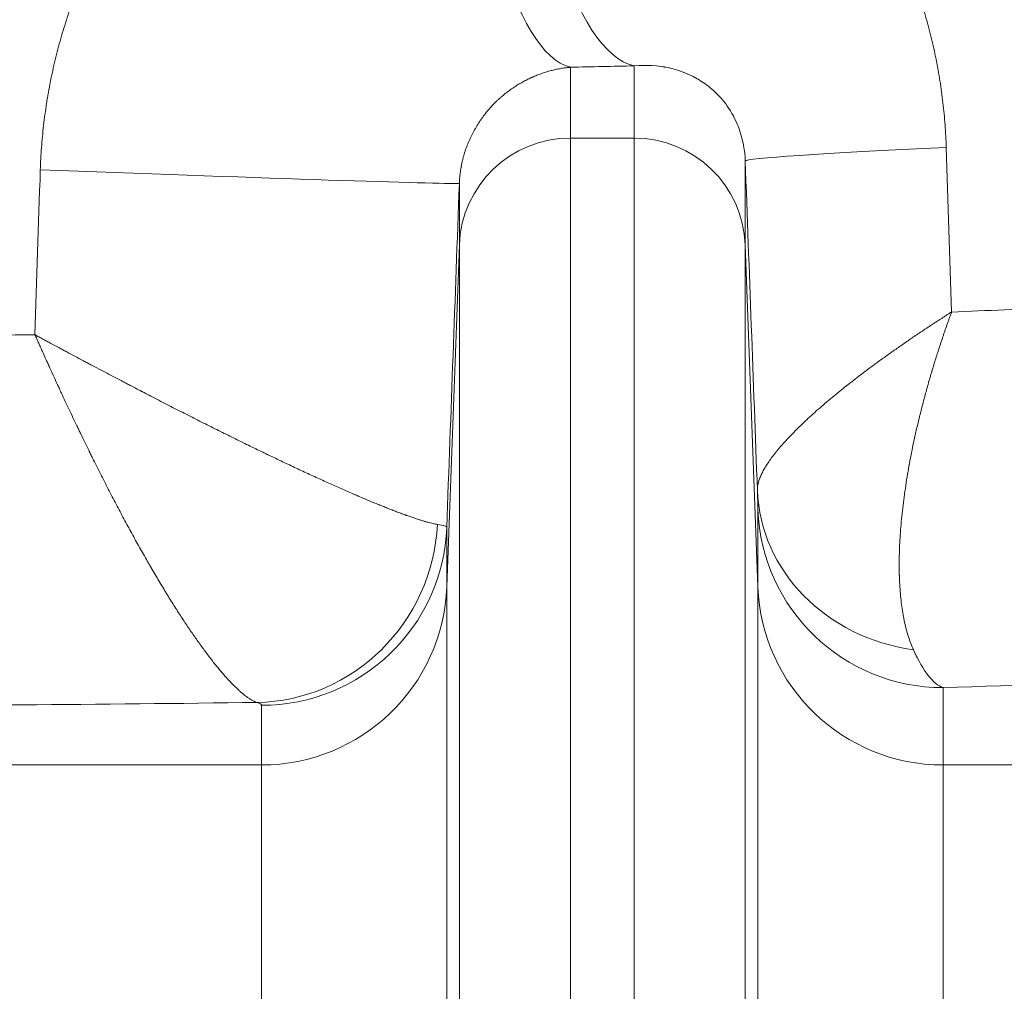
# Model space of a CAD drawing. Extents: x 0 to 595, y 307 to 537.
# Drawn here: x 240 to 242, y 469 to 471 of the extents above; entities that cross this region are included whole.
import ezdxf

# ---------------------------------------------------------------- set-up
doc = ezdxf.new("R2010")
doc.units = 0
doc.header["$MEASUREMENT"] = 0
doc.layers.add('1', color=7, linetype='Continuous', lineweight=0)

msp = doc.modelspace()

# ---------------------------------------------------------------- linework, layer by layer
at = {"layer": '1', "color": 25, "lineweight": 13}
for p, q in [((241.2455, 470.4289), (241.2455, 470.285)), ((241.3747, 470.285), (241.3747, 470.4317)), ((241.2455, 470.285), (241.3747, 470.285)), ((241.2455, 470.285), (241.2455, 467.4638)), ((241.3747, 467.4638), (241.3747, 470.285)), ((241.6004, 470.2383), (241.6004, 470.0679)), ((241.0197, 470.0679), (241.0197, 470.1927)), ((241.0197, 470.0679), (240.9941, 469.3729)), ((241.0197, 467.4411), (241.0197, 470.0679)), ((241.6261, 469.3729), (241.6004, 470.0679)), ((241.6004, 470.0679), (241.6004, 467.4411)), ((241.6261, 469.3729), (241.6261, 469.53)), ((240.9941, 469.4941), (240.9941, 469.3729)), ((240.9941, 469.3729), (240.9941, 467.3682)), ((241.6261, 467.3682), (241.6261, 469.3729)), ((242.0023, 469.1683), (242.0023, 469.0112)), ((240.6179, 469.0112), (240.6179, 469.1324)), ((240.6179, 469.0112), (239.6495, 469.0112)), ((240.6179, 467.3303), (240.6179, 469.0112)), ((242.9707, 469.0112), (242.0023, 469.0112)), ((242.0023, 469.0112), (242.0023, 467.3303))]:
    msp.add_line(p, q, dxfattribs=at)
for points in [[(241.6004, 470.2383), (241.6, 470.2462), (241.5993, 470.2541), (241.5983, 470.2619), (241.5971, 470.2697), (241.597, 470.2702), (241.5969, 470.2707), (241.5967, 470.2717), (241.5963, 470.2736), (241.5956, 470.2774), (241.5938, 470.2848), (241.5918, 470.2919), (241.5897, 470.2989), (241.5873, 470.3056), (241.586, 470.3089), (241.5848, 470.312), (241.5821, 470.3182), (241.5793, 470.3241), (241.5779, 470.327), (241.5775, 470.3277), (241.5771, 470.3284), (241.5764, 470.3298), (241.5734, 470.3352), (241.5703, 470.3403), (241.5672, 470.3452), (241.564, 470.3499), (241.5607, 470.3544), (241.5574, 470.3587), (241.5557, 470.3608), (241.5549, 470.3619), (241.5544, 470.3624), (241.554, 470.3629), (241.5506, 470.3668), (241.5471, 470.3706), (241.5436, 470.3743), (241.54, 470.3777), (241.5365, 470.3811), (241.5329, 470.3843), (241.5292, 470.3873), (241.5255, 470.3903), (241.5218, 470.3931), (241.5181, 470.3958), (241.5105, 470.4009), (241.5066, 470.4032), (241.5057, 470.4038), (241.5047, 470.4044), (241.5028, 470.4055), (241.4949, 470.4098), (241.487, 470.4136), (241.479, 470.4171), (241.4709, 470.4202), (241.4626, 470.423), (241.4543, 470.4254), (241.4458, 470.4274), (241.4373, 470.4292), (241.4362, 470.4294), (241.4351, 470.4296), (241.433, 470.4299), (241.4286, 470.4306), (241.4199, 470.4316), (241.411, 470.4323), (241.4021, 470.4327), (241.3931, 470.4327), (241.384, 470.4324), (241.3747, 470.4317)], [(241.6261, 469.53), (241.6261, 469.5308), (241.6261, 469.5319), (241.6261, 469.5346), (241.626, 469.5382), (241.6259, 469.5427), (241.6257, 469.548), (241.6255, 469.5542), (241.6254, 469.5576), (241.6253, 469.5613), (241.6252, 469.5652), (241.6251, 469.5693)], [(240.9941, 469.4941), (240.9937, 469.4948), (240.9928, 469.4955), (240.9913, 469.4962), (240.9893, 469.4969), (240.9866, 469.4976), (240.9834, 469.4984), (240.9796, 469.4991), (240.9752, 469.4998)], [(242.0023, 469.1683), (241.9986, 469.1698), (241.9948, 469.1718), (241.9911, 469.1742), (241.9873, 469.177), (241.9836, 469.1803), (241.9798, 469.184), (241.9761, 469.1882), (241.9723, 469.1927), (241.9685, 469.1978), (241.9648, 469.2032), (241.961, 469.2091), (241.9572, 469.2154), (241.9534, 469.2221), (241.9497, 469.2294), (241.9492, 469.2303), (241.9487, 469.2312), (241.9478, 469.2331), (241.9468, 469.2351), (241.9459, 469.237), (241.9421, 469.2451)], [(240.6179, 469.1324), (240.6177, 469.1331), (240.6173, 469.1338), (240.6166, 469.1346), (240.6155, 469.1353), (240.6142, 469.136), (240.6126, 469.1367), (240.6107, 469.1375), (240.6086, 469.1382)]]:
    msp.add_lwpolyline(points, dxfattribs=at)
at = {"layer": '1', "color": 81, "lineweight": 70}
msp.add_open_spline([(252.7432, 479.5935), (244.2367, 479.5935), (235.7302, 479.5935), (227.2237, 479.5935), (227.2237, 477.2531), (227.2237, 474.9127), (227.2237, 472.5723), (227.2811, 470.5041), (227.3139, 468.4359), (227.3098, 466.3677), (227.3057, 464.2995), (227.2647, 462.2313), (227.2237, 460.1631), (227.1827, 458.095), (227.1418, 456.0268), (227.1377, 453.9586), (227.1336, 451.8904), (227.1663, 449.8222), (227.2237, 447.754), (227.2237, 447.1892), (227.2237, 446.6244), (227.2237, 446.0595), (235.7302, 446.0595), (244.2367, 446.0595), (252.7432, 446.0595), (252.7432, 457.2375), (252.7432, 468.4155), (252.7432, 479.5935)], degree=3, knots=[0, 0, 0, 0, 1, 1, 1, 2, 2, 2, 3, 3, 3, 4, 4, 4, 5, 5, 5, 6, 6, 6, 7, 7, 7, 8, 8, 8, 9, 9, 9, 9], dxfattribs=at)
at = {"layer": '1', "color": 25, "lineweight": 13}
for points, knots in [([(240.1686, 470.2204), (240.1688, 470.2279), (240.1692, 470.2354), (240.1695, 470.243), (240.1699, 470.2505), (240.1704, 470.258), (240.171, 470.2655), (240.1715, 470.273), (240.1721, 470.2806), (240.1728, 470.2881), (240.1735, 470.2955), (240.1743, 470.303), (240.1752, 470.3105), (240.176, 470.318), (240.177, 470.3255), (240.178, 470.3329), (240.179, 470.3404), (240.1801, 470.3479), (240.1812, 470.3553), (240.1818, 470.3591), (240.1824, 470.3628), (240.183, 470.3665), (240.1832, 470.3674), (240.1833, 470.3684), (240.1835, 470.3693), (240.1836, 470.3698), (240.1836, 470.3702), (240.1837, 470.3707), (240.1838, 470.3711), (240.1839, 470.3716), (240.1839, 470.3721), (240.1843, 470.3739), (240.1846, 470.3758), (240.1849, 470.3777), (240.1862, 470.3851), (240.1876, 470.3925), (240.1891, 470.3999), (240.1905, 470.4072), (240.1921, 470.4146), (240.1937, 470.4219), (240.1953, 470.4292), (240.1969, 470.4365), (240.1987, 470.4438), (240.2004, 470.4511), (240.2023, 470.4583), (240.2042, 470.4656), (240.2061, 470.4728), (240.208, 470.48), (240.2101, 470.4872), (240.2121, 470.4944), (240.2142, 470.5015), (240.2164, 470.5086), (240.2186, 470.5158), (240.2209, 470.5229), (240.2232, 470.53), (240.2255, 470.537), (240.2279, 470.5441), (240.2304, 470.5511), (240.2329, 470.5581), (240.2354, 470.5652), (240.2381, 470.5721), (240.2407, 470.5791), (240.2434, 470.5861), (240.2462, 470.593), (240.249, 470.5999), (240.2518, 470.6068), (240.2547, 470.6137), (240.2576, 470.6206), (240.2606, 470.6274), (240.2637, 470.6343), (240.2668, 470.6411), (240.27, 470.6479), (240.2732, 470.6547), (240.2764, 470.6614), (240.2797, 470.6682), (240.2831, 470.6749), (240.2839, 470.6766), (240.2848, 470.6783), (240.2857, 470.6799), (240.2861, 470.6808), (240.2865, 470.6816), (240.2869, 470.6825), (240.2874, 470.6833), (240.2878, 470.6841), (240.2882, 470.685), (240.29, 470.6883), (240.2917, 470.6916), (240.2935, 470.695), (240.297, 470.7016), (240.3006, 470.7082), (240.3043, 470.7147), (240.3079, 470.7213), (240.3116, 470.7278), (240.3154, 470.7342), (240.3192, 470.7406), (240.3231, 470.747), (240.327, 470.7534), (240.3309, 470.7597), (240.3349, 470.766), (240.339, 470.7722), (240.343, 470.7785), (240.3471, 470.7846), (240.3513, 470.7908), (240.3555, 470.7969), (240.3597, 470.803), (240.3641, 470.809), (240.3684, 470.8151), (240.3728, 470.821), (240.3772, 470.827), (240.3817, 470.8329), (240.3862, 470.8388), (240.3908, 470.8446), (240.3953, 470.8504), (240.4, 470.8562), (240.4047, 470.8619), (240.4094, 470.8676), (240.4142, 470.8733), (240.4191, 470.8789), (240.4239, 470.8846), (240.4288, 470.8901), (240.4338, 470.8956), (240.4388, 470.9011), (240.4439, 470.9066), (240.449, 470.912), (240.4541, 470.9174), (240.4593, 470.9227), (240.4646, 470.928), (240.4672, 470.9307), (240.4699, 470.9333), (240.4726, 470.9359), (240.4739, 470.9372), (240.4753, 470.9385), (240.4766, 470.9398), (240.4773, 470.9405), (240.4779, 470.9411), (240.4786, 470.9418), (240.4793, 470.9424), (240.48, 470.9431), (240.4806, 470.9437), (240.4861, 470.9489), (240.4915, 470.954), (240.497, 470.959), (240.5025, 470.964), (240.5081, 470.969), (240.5137, 470.9738), (240.5193, 470.9787), (240.525, 470.9835), (240.5307, 470.9882), (240.5364, 470.9929), (240.5421, 470.9975), (240.5479, 471.0021), (240.5537, 471.0066), (240.5596, 471.0111), (240.5655, 471.0155), (240.5714, 471.0199), (240.5773, 471.0242), (240.5833, 471.0284), (240.5893, 471.0327), (240.5953, 471.0368), (240.6014, 471.0409), (240.6075, 471.045), (240.6136, 471.049), (240.6198, 471.0529), (240.626, 471.0568), (240.6322, 471.0606), (240.6385, 471.0644), (240.6448, 471.0681), (240.6511, 471.0718), (240.6575, 471.0754), (240.6639, 471.079), (240.6703, 471.0825), (240.6768, 471.086), (240.6833, 471.0894), (240.6898, 471.0927), (240.6964, 471.096), (240.703, 471.0993), (240.7096, 471.1025), (240.7163, 471.1056), (240.723, 471.1087), (240.7297, 471.1117), (240.7365, 471.1146), (240.7373, 471.115), (240.7382, 471.1153), (240.739, 471.1157), (240.7394, 471.1159), (240.7399, 471.1161), (240.7403, 471.1163), (240.7407, 471.1164), (240.7411, 471.1166), (240.7416, 471.1168), (240.7433, 471.1175), (240.745, 471.1182), (240.7467, 471.1189), (240.7501, 471.1204), (240.7535, 471.1217), (240.7569, 471.1231), (240.7637, 471.1258), (240.7706, 471.1285), (240.7774, 471.131), (240.7843, 471.1336), (240.7912, 471.136), (240.7981, 471.1383), (240.805, 471.1407), (240.8119, 471.1429), (240.8188, 471.145), (240.8258, 471.1472), (240.8327, 471.1492), (240.8397, 471.1512), (240.8466, 471.1531), (240.8536, 471.155), (240.8606, 471.1567), (240.8676, 471.1585), (240.8746, 471.1601), (240.8816, 471.1617), (240.8887, 471.1632), (240.8957, 471.1647), (240.9028, 471.1661), (240.9098, 471.1674), (240.9169, 471.1687), (240.924, 471.1699), (240.9311, 471.171), (240.9382, 471.1721), (240.9453, 471.1731), (240.9524, 471.174), (240.9596, 471.1749), (240.9667, 471.1757), (240.9739, 471.1764), (240.9811, 471.1771), (240.9883, 471.1777), (240.9955, 471.1783), (241.0027, 471.1787), (241.0099, 471.1791), (241.0171, 471.1795), (241.0244, 471.1798), (241.0316, 471.1799)], [0, 0, 0, 0, 1, 1, 1, 2, 2, 2, 3, 3, 3, 4, 4, 4, 5, 5, 5, 6, 6, 6, 7, 7, 7, 8, 8, 8, 9, 9, 9, 10, 10, 10, 11, 11, 11, 12, 12, 12, 13, 13, 13, 14, 14, 14, 15, 15, 15, 16, 16, 16, 17, 17, 17, 18, 18, 18, 19, 19, 19, 20, 20, 20, 21, 21, 21, 22, 22, 22, 23, 23, 23, 24, 24, 24, 25, 25, 25, 26, 26, 26, 27, 27, 27, 28, 28, 28, 29, 29, 29, 30, 30, 30, 31, 31, 31, 32, 32, 32, 33, 33, 33, 34, 34, 34, 35, 35, 35, 36, 36, 36, 37, 37, 37, 38, 38, 38, 39, 39, 39, 40, 40, 40, 41, 41, 41, 42, 42, 42, 43, 43, 43, 44, 44, 44, 45, 45, 45, 46, 46, 46, 47, 47, 47, 48, 48, 48, 49, 49, 49, 50, 50, 50, 51, 51, 51, 52, 52, 52, 53, 53, 53, 54, 54, 54, 55, 55, 55, 56, 56, 56, 57, 57, 57, 58, 58, 58, 59, 59, 59, 60, 60, 60, 61, 61, 61, 62, 62, 62, 63, 63, 63, 64, 64, 64, 65, 65, 65, 66, 66, 66, 67, 67, 67, 68, 68, 68, 69, 69, 69, 70, 70, 70, 71, 71, 71, 72, 72, 72, 73, 73, 73, 74, 74, 74, 75, 75, 75, 76, 76, 76, 77, 77, 77, 78, 78, 78, 78]), ([(241.1457, 471.1827), (241.1529, 471.1829), (241.1602, 471.183), (241.1674, 471.183), (241.1746, 471.1829), (241.1818, 471.1828), (241.189, 471.1826), (241.1962, 471.1824), (241.2034, 471.182), (241.2105, 471.1816), (241.2177, 471.1812), (241.2248, 471.1807), (241.232, 471.1801), (241.2391, 471.1794), (241.2462, 471.1787), (241.2533, 471.1779), (241.2604, 471.1771), (241.2674, 471.1761), (241.2745, 471.1751), (241.2816, 471.1741), (241.2886, 471.173), (241.2956, 471.1718), (241.3027, 471.1706), (241.3097, 471.1693), (241.3166, 471.1679), (241.3236, 471.1665), (241.3306, 471.165), (241.3376, 471.1633), (241.3445, 471.1617), (241.3515, 471.16), (241.3584, 471.1582), (241.3653, 471.1564), (241.3722, 471.1545), (241.3791, 471.1525), (241.3809, 471.152), (241.3826, 471.1515), (241.3843, 471.151), (241.3847, 471.1509), (241.3852, 471.1508), (241.3856, 471.1506), (241.386, 471.1505), (241.3864, 471.1504), (241.3869, 471.1503), (241.3877, 471.15), (241.3886, 471.1497), (241.3895, 471.1495), (241.3929, 471.1484), (241.3963, 471.1474), (241.3997, 471.1463), (241.4065, 471.1441), (241.4133, 471.1418), (241.42, 471.1395), (241.4268, 471.1371), (241.4334, 471.1346), (241.4401, 471.1321), (241.4467, 471.1296), (241.4533, 471.127), (241.4599, 471.1243), (241.4664, 471.1215), (241.4729, 471.1188), (241.4794, 471.1159), (241.4859, 471.113), (241.4923, 471.11), (241.4987, 471.107), (241.5051, 471.1039), (241.5114, 471.1008), (241.5177, 471.0976), (241.524, 471.0944), (241.5303, 471.0911), (241.5365, 471.0877), (241.5427, 471.0843), (241.5489, 471.0808), (241.555, 471.0773), (241.5611, 471.0737), (241.5672, 471.0701), (241.5733, 471.0664), (241.5793, 471.0626), (241.5853, 471.0588), (241.5913, 471.055), (241.5973, 471.0511), (241.6032, 471.0471), (241.6091, 471.043), (241.615, 471.039), (241.6208, 471.0348), (241.6266, 471.0306), (241.6295, 471.0285), (241.6324, 471.0264), (241.6353, 471.0242), (241.6367, 471.0231), (241.6382, 471.022), (241.6396, 471.021), (241.6403, 471.0204), (241.641, 471.0199), (241.6418, 471.0193), (241.6421, 471.019), (241.6425, 471.0188), (241.6428, 471.0185), (241.6432, 471.0182), (241.6435, 471.018), (241.6439, 471.0177), (241.6496, 471.0133), (241.6553, 471.0088), (241.6609, 471.0043), (241.6664, 470.9998), (241.672, 470.9952), (241.6774, 470.9905), (241.6829, 470.9858), (241.6883, 470.9811), (241.6936, 470.9763), (241.699, 470.9715), (241.7043, 470.9667), (241.7095, 470.9617), (241.7147, 470.9568), (241.7198, 470.9518), (241.7249, 470.9468), (241.73, 470.9417), (241.7351, 470.9366), (241.74, 470.9314), (241.745, 470.9262), (241.7499, 470.921), (241.7548, 470.9157), (241.7596, 470.9104), (241.7644, 470.905), (241.7692, 470.8995), (241.7739, 470.8941), (241.7786, 470.8886), (241.7832, 470.883), (241.7878, 470.8774), (241.7924, 470.8718), (241.7969, 470.8661), (241.8014, 470.8604), (241.8058, 470.8547), (241.8102, 470.8488), (241.8145, 470.843), (241.8189, 470.8371), (241.8231, 470.8311), (241.8253, 470.8282), (241.8274, 470.8252), (241.8295, 470.8222), (241.8305, 470.8206), (241.8316, 470.8191), (241.8326, 470.8176), (241.8331, 470.8169), (241.8336, 470.8161), (241.8342, 470.8154), (241.8347, 470.8146), (241.8352, 470.8138), (241.8357, 470.8131), (241.8398, 470.807), (241.8439, 470.8009), (241.8479, 470.7947), (241.8519, 470.7885), (241.8558, 470.7823), (241.8596, 470.776), (241.8635, 470.7698), (241.8672, 470.7635), (241.8709, 470.7571), (241.8746, 470.7508), (241.8782, 470.7444), (241.8818, 470.738), (241.8853, 470.7316), (241.8888, 470.7251), (241.8922, 470.7186), (241.8956, 470.7121), (241.8989, 470.7055), (241.9022, 470.6989), (241.9054, 470.6923), (241.9086, 470.6857), (241.9117, 470.679), (241.9148, 470.6723), (241.9179, 470.6656), (241.9209, 470.6588), (241.9238, 470.6521), (241.9267, 470.6453), (241.9296, 470.6384), (241.9324, 470.6316), (241.9352, 470.6247), (241.9378, 470.6178), (241.9405, 470.6108), (241.9432, 470.6039), (241.9457, 470.5968), (241.9483, 470.5898), (241.9507, 470.5828), (241.9531, 470.5757), (241.9543, 470.5721), (241.9555, 470.5685), (241.9567, 470.565), (241.9573, 470.5632), (241.9578, 470.5614), (241.9584, 470.5596), (241.9587, 470.5587), (241.959, 470.5578), (241.9593, 470.5569), (241.9596, 470.556), (241.9598, 470.5551), (241.9601, 470.5542), (241.9624, 470.5471), (241.9646, 470.5399), (241.9666, 470.5327), (241.9687, 470.5254), (241.9708, 470.5182), (241.9727, 470.511), (241.9746, 470.5037), (241.9765, 470.4965), (241.9783, 470.4892), (241.9801, 470.4819), (241.9818, 470.4746), (241.9834, 470.4673), (241.985, 470.46), (241.9866, 470.4527), (241.988, 470.4453), (241.9895, 470.438), (241.9909, 470.4306), (241.9922, 470.4233), (241.9935, 470.4159), (241.9948, 470.4085), (241.996, 470.4011), (241.9971, 470.3937), (241.9982, 470.3863), (241.9992, 470.3788), (242.0002, 470.3714), (242.0012, 470.3639), (242.002, 470.3564), (242.0029, 470.349), (242.0037, 470.3415), (242.0044, 470.334), (242.0051, 470.3265), (242.0057, 470.3189), (242.0063, 470.3114), (242.0069, 470.3039), (242.0073, 470.2963), (242.0077, 470.2887), (242.0081, 470.2812), (242.0085, 470.2736), (242.0087, 470.266)], [0, 0, 0, 0, 1, 1, 1, 2, 2, 2, 3, 3, 3, 4, 4, 4, 5, 5, 5, 6, 6, 6, 7, 7, 7, 8, 8, 8, 9, 9, 9, 10, 10, 10, 11, 11, 11, 12, 12, 12, 13, 13, 13, 14, 14, 14, 15, 15, 15, 16, 16, 16, 17, 17, 17, 18, 18, 18, 19, 19, 19, 20, 20, 20, 21, 21, 21, 22, 22, 22, 23, 23, 23, 24, 24, 24, 25, 25, 25, 26, 26, 26, 27, 27, 27, 28, 28, 28, 29, 29, 29, 30, 30, 30, 31, 31, 31, 32, 32, 32, 33, 33, 33, 34, 34, 34, 35, 35, 35, 36, 36, 36, 37, 37, 37, 38, 38, 38, 39, 39, 39, 40, 40, 40, 41, 41, 41, 42, 42, 42, 43, 43, 43, 44, 44, 44, 45, 45, 45, 46, 46, 46, 47, 47, 47, 48, 48, 48, 49, 49, 49, 50, 50, 50, 51, 51, 51, 52, 52, 52, 53, 53, 53, 54, 54, 54, 55, 55, 55, 56, 56, 56, 57, 57, 57, 58, 58, 58, 59, 59, 59, 60, 60, 60, 61, 61, 61, 62, 62, 62, 63, 63, 63, 64, 64, 64, 65, 65, 65, 66, 66, 66, 67, 67, 67, 68, 68, 68, 69, 69, 69, 70, 70, 70, 71, 71, 71, 72, 72, 72, 73, 73, 73, 74, 74, 74, 75, 75, 75, 76, 76, 76, 77, 77, 77, 78, 78, 78, 78]), ([(241.2455, 470.4289), (241.2426, 470.4286), (241.2397, 470.4283), (241.2368, 470.4279), (241.2339, 470.4276), (241.231, 470.4271), (241.2281, 470.4267), (241.2252, 470.4262), (241.2222, 470.4256), (241.2193, 470.4251), (241.2164, 470.4245), (241.2134, 470.4238), (241.2105, 470.4231), (241.2075, 470.4224), (241.2046, 470.4216), (241.2016, 470.4208), (241.1987, 470.42), (241.1957, 470.4191), (241.1927, 470.4181), (241.1898, 470.4171), (241.1868, 470.4161), (241.1838, 470.415), (241.1808, 470.4139), (241.1778, 470.4128), (241.1748, 470.4116), (241.1733, 470.4109), (241.1718, 470.4103), (241.1703, 470.4097), (241.1699, 470.4095), (241.1695, 470.4093), (241.1692, 470.4092), (241.1688, 470.409), (241.1684, 470.4088), (241.168, 470.4087), (241.1673, 470.4083), (241.1665, 470.408), (241.1658, 470.4077), (241.1628, 470.4063), (241.1598, 470.4049), (241.1568, 470.4034), (241.1538, 470.4018), (241.1508, 470.4003), (241.1479, 470.3986), (241.1449, 470.397), (241.142, 470.3953), (241.139, 470.3935), (241.1361, 470.3917), (241.1331, 470.3898), (241.1302, 470.3878), (241.1273, 470.3859), (241.1244, 470.3839), (241.1215, 470.3818), (241.1186, 470.3796), (241.1157, 470.3775), (241.1129, 470.3752), (241.11, 470.3729), (241.1072, 470.3705), (241.1044, 470.3681), (241.1037, 470.3675), (241.103, 470.3669), (241.1023, 470.3662), (241.102, 470.3659), (241.1016, 470.3656), (241.1013, 470.3653), (241.1011, 470.3651), (241.1009, 470.365), (241.1007, 470.3648), (241.1006, 470.3647), (241.1004, 470.3645), (241.1002, 470.3643), (241.0988, 470.3631), (241.0974, 470.3618), (241.0961, 470.3605), (241.0933, 470.3579), (241.0906, 470.3552), (241.088, 470.3524), (241.0853, 470.3496), (241.0827, 470.3468), (241.0802, 470.3439), (241.0776, 470.3409), (241.0751, 470.3379), (241.0727, 470.3348), (241.0702, 470.3317), (241.0678, 470.3286), (241.0655, 470.3253), (241.0631, 470.3221), (241.0609, 470.3187), (241.0587, 470.3153), (241.0564, 470.3119), (241.0543, 470.3083), (241.0522, 470.3047), (241.0519, 470.3043), (241.0517, 470.3038), (241.0514, 470.3034), (241.0513, 470.3032), (241.0512, 470.3029), (241.051, 470.3027), (241.0509, 470.3025), (241.0508, 470.3022), (241.0506, 470.302), (241.0501, 470.3011), (241.0496, 470.3002), (241.0491, 470.2993), (241.0481, 470.2974), (241.0471, 470.2956), (241.0462, 470.2937), (241.0443, 470.29), (241.0425, 470.2862), (241.0407, 470.2823), (241.039, 470.2784), (241.0374, 470.2745), (241.0358, 470.2705), (241.0343, 470.2666), (241.0328, 470.2625), (241.0315, 470.2584), (241.0308, 470.2564), (241.0302, 470.2543), (241.0295, 470.2522), (241.0289, 470.2501), (241.0283, 470.248), (241.0278, 470.2459), (241.0272, 470.2438), (241.0267, 470.2417), (241.0261, 470.2395), (241.0256, 470.2374), (241.0251, 470.2352), (241.0247, 470.233), (241.0244, 470.2319), (241.0242, 470.2308), (241.024, 470.2297), (241.024, 470.2295), (241.0239, 470.2292), (241.0239, 470.2289), (241.0238, 470.2286), (241.0237, 470.2284), (241.0237, 470.2281), (241.0236, 470.2275), (241.0235, 470.227), (241.0234, 470.2264), (241.023, 470.2242), (241.0226, 470.222), (241.0223, 470.2198), (241.0219, 470.2176), (241.0216, 470.2153), (241.0214, 470.2131), (241.0211, 470.2108), (241.0208, 470.2086), (241.0206, 470.2063), (241.0204, 470.2041), (241.0202, 470.2018), (241.0201, 470.1995), (241.0199, 470.1973), (241.0198, 470.195), (241.0197, 470.1927)], [0, 0, 0, 0, 1, 1, 1, 2, 2, 2, 3, 3, 3, 4, 4, 4, 5, 5, 5, 6, 6, 6, 7, 7, 7, 8, 8, 8, 9, 9, 9, 10, 10, 10, 11, 11, 11, 12, 12, 12, 13, 13, 13, 14, 14, 14, 15, 15, 15, 16, 16, 16, 17, 17, 17, 18, 18, 18, 19, 19, 19, 20, 20, 20, 21, 21, 21, 22, 22, 22, 23, 23, 23, 24, 24, 24, 25, 25, 25, 26, 26, 26, 27, 27, 27, 28, 28, 28, 29, 29, 29, 30, 30, 30, 31, 31, 31, 32, 32, 32, 33, 33, 33, 34, 34, 34, 35, 35, 35, 36, 36, 36, 37, 37, 37, 38, 38, 38, 39, 39, 39, 40, 40, 40, 41, 41, 41, 42, 42, 42, 43, 43, 43, 44, 44, 44, 45, 45, 45, 46, 46, 46, 47, 47, 47, 48, 48, 48, 49, 49, 49, 50, 50, 50, 51, 51, 51, 51]), ([(240.1686, 470.2204), (240.5805, 470.2049), (240.9587, 470.1925), (241.0132, 470.1925), (241.0175, 470.1925), (241.0196, 470.1925), (241.0197, 470.1927)], [0, 0, 0, 0, 1, 1, 1, 2, 2, 2, 2]), ([(241.6251, 469.5693), (241.625, 469.5715), (241.6251, 469.5737), (241.6254, 469.576), (241.6257, 469.5783), (241.6261, 469.5807), (241.6267, 469.5832), (241.6272, 469.5856), (241.628, 469.5881), (241.6289, 469.5907), (241.6298, 469.5933), (241.6308, 469.596), (241.632, 469.5987), (241.6332, 469.6014), (241.6345, 469.6042), (241.636, 469.6071), (241.6375, 469.6099), (241.6391, 469.6128), (241.6409, 469.6158), (241.6427, 469.6188), (241.6446, 469.6218), (241.6467, 469.6249), (241.6488, 469.628), (241.651, 469.6312), (241.6533, 469.6345), (241.6557, 469.6377), (241.6582, 469.641), (241.6609, 469.6444), (241.6615, 469.6452), (241.6622, 469.646), (241.6629, 469.6469), (241.6632, 469.6473), (241.6636, 469.6477), (241.6639, 469.6482), (241.6641, 469.6484), (241.6643, 469.6486), (241.6644, 469.6488), (241.6646, 469.649), (241.6648, 469.6492), (241.665, 469.6495), (241.6663, 469.6512), (241.6678, 469.6529), (241.6692, 469.6546), (241.6722, 469.6581), (241.6752, 469.6616), (241.6784, 469.6652), (241.6816, 469.6687), (241.6849, 469.6723), (241.6883, 469.6759), (241.6917, 469.6796), (241.6952, 469.6833), (241.6989, 469.687), (241.7025, 469.6907), (241.7063, 469.6944), (241.7102, 469.6982), (241.7141, 469.702), (241.7181, 469.7059), (241.7222, 469.7097), (241.7263, 469.7136), (241.7305, 469.7175), (241.7349, 469.7214), (241.7392, 469.7254), (241.7437, 469.7294), (241.7482, 469.7334), (241.7528, 469.7374), (241.7575, 469.7415), (241.7623, 469.7456), (241.7671, 469.7497), (241.772, 469.7538), (241.777, 469.758), (241.782, 469.7621), (241.7871, 469.7663), (241.7924, 469.7706), (241.795, 469.7727), (241.7977, 469.7748), (241.8003, 469.777), (241.8017, 469.778), (241.803, 469.7791), (241.8044, 469.7802), (241.8047, 469.7805), (241.8051, 469.7807), (241.8054, 469.781), (241.8057, 469.7813), (241.8061, 469.7815), (241.8064, 469.7818), (241.8071, 469.7823), (241.8078, 469.7829), (241.8085, 469.7834), (241.8139, 469.7877), (241.8195, 469.7921), (241.8251, 469.7964), (241.8307, 469.8008), (241.8365, 469.8051), (241.8423, 469.8095), (241.8481, 469.8139), (241.854, 469.8183), (241.86, 469.8227), (241.866, 469.8272), (241.8721, 469.8316), (241.8783, 469.8361), (241.8845, 469.8405), (241.8907, 469.845), (241.8971, 469.8495), (241.8987, 469.8506), (241.9003, 469.8518), (241.9018, 469.8529), (241.9026, 469.8535), (241.9034, 469.854), (241.9043, 469.8546), (241.9051, 469.8551), (241.9059, 469.8557), (241.9067, 469.8563), (241.9099, 469.8585), (241.9131, 469.8608), (241.9164, 469.8631), (241.9229, 469.8676), (241.9295, 469.8721), (241.9361, 469.8767), (241.9428, 469.8812), (241.9495, 469.8858), (241.9564, 469.8903), (241.9572, 469.8909), (241.9581, 469.8915), (241.9589, 469.892), (241.9598, 469.8926), (241.9606, 469.8932), (241.9615, 469.8937), (241.9632, 469.8949), (241.9649, 469.896), (241.9666, 469.8972), (241.9701, 469.8994), (241.9735, 469.9017), (241.977, 469.904), (241.9788, 469.9052), (241.9805, 469.9063), (241.9823, 469.9074), (241.9831, 469.908), (241.984, 469.9086), (241.9849, 469.9092), (241.9858, 469.9097), (241.9866, 469.9103), (241.9875, 469.9109), (241.991, 469.9132), (241.9946, 469.9155), (241.9981, 469.9177), (241.9999, 469.9189), (242.0017, 469.92), (242.0034, 469.9212), (242.0052, 469.9223), (242.007, 469.9235), (242.0088, 469.9246), (242.0106, 469.9258), (242.0124, 469.9269), (242.0142, 469.9281), (242.0151, 469.9286), (242.016, 469.9292), (242.0169, 469.9298), (242.0173, 469.9301), (242.0178, 469.9303), (242.0182, 469.9306), (242.0185, 469.9308), (242.0187, 469.9309), (242.0189, 469.9311), (242.0189, 469.9311), (242.019, 469.9311), (242.019, 469.9311), (242.019, 469.9311), (242.019, 469.9311), (242.019, 469.9311), (242.019, 469.9311), (242.019, 469.9311), (242.019, 469.9311), (242.019, 469.9312), (242.0191, 469.9312), (242.0191, 469.9312), (242.0191, 469.9312), (242.0192, 469.9312), (242.0192, 469.9313), (242.0194, 469.9313), (242.0195, 469.9314), (242.0196, 469.9315)], [0, 0, 0, 0, 1, 1, 1, 2, 2, 2, 3, 3, 3, 4, 4, 4, 5, 5, 5, 6, 6, 6, 7, 7, 7, 8, 8, 8, 9, 9, 9, 10, 10, 10, 11, 11, 11, 12, 12, 12, 13, 13, 13, 14, 14, 14, 15, 15, 15, 16, 16, 16, 17, 17, 17, 18, 18, 18, 19, 19, 19, 20, 20, 20, 21, 21, 21, 22, 22, 22, 23, 23, 23, 24, 24, 24, 25, 25, 25, 26, 26, 26, 27, 27, 27, 28, 28, 28, 29, 29, 29, 30, 30, 30, 31, 31, 31, 32, 32, 32, 33, 33, 33, 34, 34, 34, 35, 35, 35, 36, 36, 36, 37, 37, 37, 38, 38, 38, 39, 39, 39, 40, 40, 40, 41, 41, 41, 42, 42, 42, 43, 43, 43, 44, 44, 44, 45, 45, 45, 46, 46, 46, 47, 47, 47, 48, 48, 48, 49, 49, 49, 50, 50, 50, 51, 51, 51, 52, 52, 52, 53, 53, 53, 54, 54, 54, 55, 55, 55, 56, 56, 56, 57, 57, 57, 58, 58, 58, 59, 59, 59, 60, 60, 60, 60]), ([(241.9421, 469.2451), (241.9402, 469.2492), (241.9385, 469.2534), (241.9368, 469.2578), (241.9351, 469.2622), (241.9336, 469.2667), (241.9321, 469.2713), (241.9306, 469.276), (241.9292, 469.2807), (241.9279, 469.2856), (241.9266, 469.2905), (241.9254, 469.2955), (241.9242, 469.3007), (241.9231, 469.3058), (241.9221, 469.3111), (241.9211, 469.3165), (241.9202, 469.3219), (241.9193, 469.3274), (241.9185, 469.333), (241.9177, 469.3386), (241.917, 469.3444), (241.9164, 469.3503), (241.9158, 469.3561), (241.9153, 469.3621), (241.9148, 469.3682), (241.9144, 469.3744), (241.914, 469.3806), (241.9138, 469.387), (241.9137, 469.3886), (241.9136, 469.3902), (241.9136, 469.3918), (241.9136, 469.3926), (241.9135, 469.3934), (241.9135, 469.3942), (241.9135, 469.3944), (241.9135, 469.3946), (241.9135, 469.3948), (241.9135, 469.395), (241.9135, 469.3952), (241.9135, 469.3954), (241.9135, 469.3958), (241.9134, 469.3962), (241.9134, 469.3966), (241.9133, 469.3998), (241.9133, 469.4031), (241.9132, 469.4064), (241.9131, 469.4129), (241.9131, 469.4196), (241.9132, 469.4263), (241.9133, 469.433), (241.9134, 469.4398), (241.9136, 469.4467), (241.9139, 469.4536), (241.9142, 469.4605), (241.9146, 469.4676), (241.915, 469.4746), (241.9155, 469.4817), (241.916, 469.4889), (241.9166, 469.4961), (241.9172, 469.5034), (241.9179, 469.5107), (241.9186, 469.518), (241.9194, 469.5254), (241.9203, 469.5329), (241.9212, 469.5404), (241.9221, 469.548), (241.9231, 469.5556), (241.9242, 469.5633), (241.9253, 469.571), (241.9265, 469.5787), (241.9276, 469.5865), (241.9289, 469.5944), (241.9303, 469.6023), (241.9309, 469.6063), (241.9316, 469.6103), (241.9323, 469.6143), (241.9327, 469.6163), (241.933, 469.6183), (241.9334, 469.6203), (241.9335, 469.6208), (241.9336, 469.6213), (241.9337, 469.6218), (241.9338, 469.6223), (241.9339, 469.6228), (241.934, 469.6233), (241.9341, 469.6243), (241.9343, 469.6253), (241.9345, 469.6263), (241.9353, 469.6304), (241.936, 469.6344), (241.9368, 469.6385), (241.9372, 469.6405), (241.9376, 469.6426), (241.938, 469.6446), (241.9382, 469.6456), (241.9384, 469.6466), (241.9386, 469.6476), (241.9388, 469.6487), (241.939, 469.6497), (241.9392, 469.6507), (241.9409, 469.6589), (241.9426, 469.6671), (241.9444, 469.6753), (241.9462, 469.6836), (241.9481, 469.6919), (241.95, 469.7002), (241.952, 469.7085), (241.954, 469.7168), (241.9561, 469.7252), (241.9581, 469.7336), (241.9603, 469.742), (241.9625, 469.7505), (241.9648, 469.759), (241.9671, 469.7675), (241.9694, 469.776), (241.9697, 469.7771), (241.97, 469.7781), (241.9703, 469.7792), (241.9706, 469.7803), (241.9709, 469.7813), (241.9712, 469.7824), (241.9718, 469.7845), (241.9724, 469.7867), (241.973, 469.7888), (241.9743, 469.7931), (241.9755, 469.7974), (241.9768, 469.8017), (241.9793, 469.8103), (241.9819, 469.8189), (241.9845, 469.8275), (241.9858, 469.8318), (241.9872, 469.8361), (241.9885, 469.8404), (241.9892, 469.8426), (241.9899, 469.8447), (241.9906, 469.8469), (241.9909, 469.848), (241.9913, 469.8491), (241.9916, 469.8501), (241.992, 469.8512), (241.9923, 469.8523), (241.9927, 469.8534), (241.9955, 469.862), (241.9983, 469.8707), (242.0012, 469.8794), (242.002, 469.8815), (242.0027, 469.8837), (242.0034, 469.8859), (242.0042, 469.8881), (242.0049, 469.8902), (242.0057, 469.8924), (242.0072, 469.8967), (242.0087, 469.9011), (242.0102, 469.9054), (242.011, 469.9076), (242.0117, 469.9098), (242.0125, 469.9119), (242.0133, 469.9141), (242.0141, 469.9163), (242.0148, 469.9185), (242.0156, 469.9206), (242.0164, 469.9228), (242.0172, 469.925), (242.0176, 469.9261), (242.018, 469.9272), (242.0184, 469.9282), (242.0186, 469.9288), (242.0188, 469.9293), (242.019, 469.9299), (242.0191, 469.9301), (242.0192, 469.9304), (242.0193, 469.9307), (242.0193, 469.9307), (242.0193, 469.9308), (242.0193, 469.9308), (242.0193, 469.9308), (242.0193, 469.9308), (242.0193, 469.9308), (242.0193, 469.9308), (242.0193, 469.9308), (242.0193, 469.9308), (242.0193, 469.9308), (242.0193, 469.9308), (242.0193, 469.9308), (242.0193, 469.9308), (242.0193, 469.9308), (242.0193, 469.9308), (242.0193, 469.9309), (242.0193, 469.9309), (242.0194, 469.9309), (242.0194, 469.931), (242.0194, 469.931), (242.0194, 469.9311), (242.0195, 469.9312), (242.0195, 469.9314), (242.0196, 469.9315)], [0, 0, 0, 0, 1, 1, 1, 2, 2, 2, 3, 3, 3, 4, 4, 4, 5, 5, 5, 6, 6, 6, 7, 7, 7, 8, 8, 8, 9, 9, 9, 10, 10, 10, 11, 11, 11, 12, 12, 12, 13, 13, 13, 14, 14, 14, 15, 15, 15, 16, 16, 16, 17, 17, 17, 18, 18, 18, 19, 19, 19, 20, 20, 20, 21, 21, 21, 22, 22, 22, 23, 23, 23, 24, 24, 24, 25, 25, 25, 26, 26, 26, 27, 27, 27, 28, 28, 28, 29, 29, 29, 30, 30, 30, 31, 31, 31, 32, 32, 32, 33, 33, 33, 34, 34, 34, 35, 35, 35, 36, 36, 36, 37, 37, 37, 38, 38, 38, 39, 39, 39, 40, 40, 40, 41, 41, 41, 42, 42, 42, 43, 43, 43, 44, 44, 44, 45, 45, 45, 46, 46, 46, 47, 47, 47, 48, 48, 48, 49, 49, 49, 50, 50, 50, 51, 51, 51, 52, 52, 52, 53, 53, 53, 54, 54, 54, 55, 55, 55, 56, 56, 56, 57, 57, 57, 58, 58, 58, 59, 59, 59, 60, 60, 60, 61, 61, 61, 62, 62, 62, 63, 63, 63, 64, 64, 64, 65, 65, 65, 65]), ([(240.9752, 469.4998), (240.9738, 469.5001), (240.9724, 469.5003), (240.9709, 469.5006), (240.9694, 469.5009), (240.9678, 469.5013), (240.9662, 469.5016), (240.9645, 469.502), (240.9628, 469.5024), (240.961, 469.5029), (240.9592, 469.5033), (240.9574, 469.5038), (240.9554, 469.5043), (240.9535, 469.5049), (240.9515, 469.5054), (240.9495, 469.506), (240.9474, 469.5066), (240.9453, 469.5073), (240.9431, 469.5079), (240.9409, 469.5086), (240.9387, 469.5093), (240.9364, 469.5101), (240.934, 469.5108), (240.9316, 469.5116), (240.9292, 469.5124), (240.9267, 469.5133), (240.9242, 469.5141), (240.9216, 469.515), (240.919, 469.5159), (240.9164, 469.5169), (240.9137, 469.5178), (240.9133, 469.5179), (240.913, 469.5181), (240.9126, 469.5182), (240.9123, 469.5183), (240.9119, 469.5184), (240.9116, 469.5186), (240.9109, 469.5188), (240.9102, 469.5191), (240.9095, 469.5193), (240.9081, 469.5198), (240.9067, 469.5203), (240.9053, 469.5209), (240.9025, 469.5219), (240.8996, 469.523), (240.8966, 469.5241), (240.8936, 469.5252), (240.8906, 469.5264), (240.8876, 469.5275), (240.8845, 469.5287), (240.8814, 469.5299), (240.8782, 469.5312), (240.875, 469.5324), (240.8718, 469.5337), (240.8685, 469.535), (240.8652, 469.5363), (240.8618, 469.5377), (240.8584, 469.5391), (240.855, 469.5404), (240.8516, 469.5419), (240.8481, 469.5433), (240.8446, 469.5447), (240.841, 469.5462), (240.8374, 469.5477), (240.8338, 469.5492), (240.8301, 469.5508), (240.8264, 469.5524), (240.8226, 469.5539), (240.8189, 469.5556), (240.815, 469.5572), (240.8148, 469.5573), (240.8146, 469.5574), (240.8143, 469.5575), (240.8141, 469.5576), (240.8138, 469.5577), (240.8136, 469.5578), (240.8131, 469.558), (240.8126, 469.5582), (240.8121, 469.5584), (240.8112, 469.5588), (240.8102, 469.5593), (240.8092, 469.5597), (240.8073, 469.5605), (240.8054, 469.5614), (240.8034, 469.5622), (240.7995, 469.5639), (240.7955, 469.5656), (240.7915, 469.5674), (240.7875, 469.5691), (240.7835, 469.5709), (240.7794, 469.5727), (240.7754, 469.5745), (240.7713, 469.5763), (240.7671, 469.5782), (240.763, 469.58), (240.7588, 469.5819), (240.7546, 469.5838), (240.7503, 469.5857), (240.7461, 469.5876), (240.7418, 469.5896), (240.7375, 469.5915), (240.7332, 469.5935), (240.7288, 469.5955), (240.7244, 469.5975), (240.72, 469.5995), (240.7156, 469.6016), (240.7111, 469.6036), (240.7067, 469.6057), (240.7021, 469.6078), (240.6976, 469.6099), (240.6931, 469.612), (240.6885, 469.6142), (240.6839, 469.6163), (240.6793, 469.6185), (240.6746, 469.6207), (240.67, 469.6229), (240.6653, 469.6251), (240.6606, 469.6274), (240.6558, 469.6296), (240.6511, 469.6319), (240.6463, 469.6342), (240.6415, 469.6365), (240.6366, 469.6388), (240.6317, 469.6411), (240.6311, 469.6414), (240.6305, 469.6417), (240.6299, 469.642), (240.6293, 469.6423), (240.6287, 469.6426), (240.6281, 469.6429), (240.6269, 469.6435), (240.6256, 469.6441), (240.6244, 469.6446), (240.622, 469.6458), (240.6195, 469.647), (240.6171, 469.6482), (240.6122, 469.6506), (240.6072, 469.653), (240.6023, 469.6554), (240.5973, 469.6578), (240.5924, 469.6602), (240.5874, 469.6626), (240.5824, 469.665), (240.5774, 469.6675), (240.5724, 469.67), (240.5674, 469.6724), (240.5624, 469.6749), (240.5574, 469.6774), (240.5523, 469.6799), (240.5473, 469.6824), (240.5422, 469.6849), (240.5371, 469.6874), (240.532, 469.6899), (240.5269, 469.6925), (240.5218, 469.695), (240.5167, 469.6976), (240.5116, 469.7002), (240.5064, 469.7027), (240.5013, 469.7053), (240.4961, 469.7079), (240.4909, 469.7105), (240.4858, 469.7131), (240.4806, 469.7158), (240.4754, 469.7184), (240.4701, 469.721), (240.4649, 469.7237), (240.4597, 469.7263), (240.4544, 469.729), (240.4492, 469.7317), (240.4439, 469.7344), (240.4386, 469.7371), (240.4334, 469.7398), (240.4281, 469.7425), (240.4228, 469.7452), (240.4174, 469.7479), (240.4121, 469.7507), (240.4068, 469.7534), (240.4014, 469.7562), (240.3961, 469.759), (240.3907, 469.7617), (240.3853, 469.7645), (240.3826, 469.7659), (240.3799, 469.7673), (240.3772, 469.7687), (240.3766, 469.7691), (240.3759, 469.7694), (240.3752, 469.7698), (240.3745, 469.7701), (240.3739, 469.7705), (240.3732, 469.7708), (240.3718, 469.7715), (240.3705, 469.7722), (240.3691, 469.7729), (240.3637, 469.7757), (240.3583, 469.7786), (240.3529, 469.7814), (240.3515, 469.7821), (240.3502, 469.7828), (240.3488, 469.7835), (240.3475, 469.7842), (240.3461, 469.7849), (240.3447, 469.7856), (240.342, 469.787), (240.3393, 469.7885), (240.3366, 469.7899), (240.3312, 469.7927), (240.3258, 469.7956), (240.3203, 469.7984), (240.3149, 469.8013), (240.3095, 469.8041), (240.3041, 469.807), (240.2986, 469.8099), (240.2932, 469.8127), (240.2878, 469.8156), (240.2823, 469.8185), (240.2769, 469.8214), (240.2715, 469.8242), (240.2687, 469.8257), (240.266, 469.8271), (240.2633, 469.8286), (240.262, 469.8293), (240.2606, 469.83), (240.2592, 469.8307), (240.2586, 469.8311), (240.2579, 469.8315), (240.2572, 469.8318), (240.2565, 469.8322), (240.2558, 469.8326), (240.2552, 469.8329), (240.2497, 469.8358), (240.2443, 469.8387), (240.2389, 469.8416), (240.2334, 469.8445), (240.228, 469.8474), (240.2226, 469.8503), (240.2199, 469.8518), (240.2172, 469.8532), (240.2144, 469.8547), (240.2131, 469.8554), (240.2117, 469.8562), (240.2104, 469.8569), (240.209, 469.8576), (240.2077, 469.8583), (240.2063, 469.8591), (240.2009, 469.862), (240.1955, 469.8649), (240.1901, 469.8678), (240.1874, 469.8693), (240.1847, 469.8707), (240.182, 469.8722), (240.1793, 469.8736), (240.1766, 469.8751), (240.1739, 469.8766), (240.1712, 469.878), (240.1685, 469.8795), (240.1658, 469.8809), (240.1644, 469.8817), (240.1631, 469.8824), (240.1618, 469.8831), (240.1611, 469.8835), (240.1604, 469.8839), (240.1597, 469.8842), (240.1594, 469.8844), (240.1591, 469.8846), (240.1587, 469.8848), (240.1586, 469.8848), (240.1586, 469.8849), (240.1585, 469.8849), (240.1585, 469.8849), (240.1584, 469.8849), (240.1584, 469.8849), (240.1584, 469.885), (240.1584, 469.885), (240.1584, 469.885), (240.1584, 469.885), (240.1584, 469.885), (240.1584, 469.885), (240.1584, 469.885), (240.1584, 469.885), (240.1583, 469.885), (240.1583, 469.885), (240.1583, 469.885), (240.1582, 469.8851), (240.1581, 469.8851), (240.1579, 469.8852), (240.1577, 469.8853)], [0, 0, 0, 0, 1, 1, 1, 2, 2, 2, 3, 3, 3, 4, 4, 4, 5, 5, 5, 6, 6, 6, 7, 7, 7, 8, 8, 8, 9, 9, 9, 10, 10, 10, 11, 11, 11, 12, 12, 12, 13, 13, 13, 14, 14, 14, 15, 15, 15, 16, 16, 16, 17, 17, 17, 18, 18, 18, 19, 19, 19, 20, 20, 20, 21, 21, 21, 22, 22, 22, 23, 23, 23, 24, 24, 24, 25, 25, 25, 26, 26, 26, 27, 27, 27, 28, 28, 28, 29, 29, 29, 30, 30, 30, 31, 31, 31, 32, 32, 32, 33, 33, 33, 34, 34, 34, 35, 35, 35, 36, 36, 36, 37, 37, 37, 38, 38, 38, 39, 39, 39, 40, 40, 40, 41, 41, 41, 42, 42, 42, 43, 43, 43, 44, 44, 44, 45, 45, 45, 46, 46, 46, 47, 47, 47, 48, 48, 48, 49, 49, 49, 50, 50, 50, 51, 51, 51, 52, 52, 52, 53, 53, 53, 54, 54, 54, 55, 55, 55, 56, 56, 56, 57, 57, 57, 58, 58, 58, 59, 59, 59, 60, 60, 60, 61, 61, 61, 62, 62, 62, 63, 63, 63, 64, 64, 64, 65, 65, 65, 66, 66, 66, 67, 67, 67, 68, 68, 68, 69, 69, 69, 70, 70, 70, 71, 71, 71, 72, 72, 72, 73, 73, 73, 74, 74, 74, 75, 75, 75, 76, 76, 76, 77, 77, 77, 78, 78, 78, 79, 79, 79, 80, 80, 80, 81, 81, 81, 82, 82, 82, 83, 83, 83, 84, 84, 84, 85, 85, 85, 86, 86, 86, 87, 87, 87, 88, 88, 88, 89, 89, 89, 90, 90, 90, 91, 91, 91, 92, 92, 92, 93, 93, 93, 94, 94, 94, 95, 95, 95, 95]), ([(240.6086, 469.1382), (240.6073, 469.1386), (240.606, 469.1391), (240.6047, 469.1397), (240.6033, 469.1403), (240.602, 469.1409), (240.6006, 469.1416), (240.5992, 469.1424), (240.5978, 469.1432), (240.5963, 469.144), (240.5949, 469.1449), (240.5934, 469.1458), (240.5919, 469.1469), (240.5903, 469.1479), (240.5888, 469.149), (240.5872, 469.1501), (240.5856, 469.1513), (240.584, 469.1525), (240.5824, 469.1538), (240.5807, 469.1551), (240.5791, 469.1565), (240.5774, 469.158), (240.5757, 469.1594), (240.5739, 469.161), (240.5722, 469.1626), (240.5704, 469.1642), (240.5686, 469.1658), (240.5668, 469.1676), (240.565, 469.1693), (240.5631, 469.1711), (240.5612, 469.173), (240.561, 469.1733), (240.5608, 469.1735), (240.5605, 469.1738), (240.5604, 469.1739), (240.5603, 469.174), (240.5602, 469.1741), (240.5601, 469.1742), (240.5599, 469.1744), (240.5598, 469.1745), (240.5593, 469.175), (240.5589, 469.1754), (240.5584, 469.1759), (240.5574, 469.1769), (240.5565, 469.1779), (240.5555, 469.1789), (240.5536, 469.1809), (240.5516, 469.183), (240.5496, 469.1852), (240.5477, 469.1874), (240.5457, 469.1896), (240.5436, 469.1919), (240.5416, 469.1942), (240.5396, 469.1965), (240.5375, 469.1989), (240.5354, 469.2013), (240.5333, 469.2038), (240.5312, 469.2064), (240.5291, 469.2089), (240.527, 469.2115), (240.5248, 469.2142), (240.5227, 469.2169), (240.5205, 469.2196), (240.5183, 469.2224), (240.5161, 469.2252), (240.5139, 469.2281), (240.5117, 469.231), (240.5094, 469.2339), (240.5072, 469.2369), (240.5049, 469.24), (240.5026, 469.243), (240.5003, 469.2461), (240.498, 469.2493), (240.4977, 469.2497), (240.4974, 469.2501), (240.4971, 469.2505), (240.4968, 469.2509), (240.4965, 469.2513), (240.4962, 469.2517), (240.4957, 469.2525), (240.4951, 469.2533), (240.4945, 469.2541), (240.4933, 469.2557), (240.4922, 469.2574), (240.491, 469.259), (240.4886, 469.2623), (240.4863, 469.2656), (240.4839, 469.269), (240.4815, 469.2724), (240.4792, 469.2758), (240.4768, 469.2793), (240.4744, 469.2828), (240.472, 469.2863), (240.4695, 469.2899), (240.4671, 469.2935), (240.4647, 469.2971), (240.4623, 469.3008), (240.4598, 469.3045), (240.4574, 469.3082), (240.4549, 469.312), (240.4525, 469.3158), (240.45, 469.3196), (240.4475, 469.3235), (240.445, 469.3273), (240.4425, 469.3313), (240.44, 469.3352), (240.4375, 469.3392), (240.435, 469.3432), (240.4325, 469.3473), (240.43, 469.3513), (240.4274, 469.3554), (240.4249, 469.3596), (240.4223, 469.3637), (240.4198, 469.3679), (240.4172, 469.3722), (240.4146, 469.3764), (240.412, 469.3807), (240.4095, 469.3851), (240.4069, 469.3894), (240.4043, 469.3938), (240.4017, 469.3982), (240.3991, 469.4027), (240.3964, 469.4072), (240.3938, 469.4117), (240.3935, 469.4123), (240.3931, 469.4128), (240.3928, 469.4134), (240.3925, 469.414), (240.3922, 469.4145), (240.3918, 469.4151), (240.3912, 469.4162), (240.3905, 469.4174), (240.3899, 469.4185), (240.3885, 469.4208), (240.3872, 469.4231), (240.3859, 469.4254), (240.3833, 469.43), (240.3806, 469.4346), (240.378, 469.4392), (240.3754, 469.4439), (240.3727, 469.4486), (240.3701, 469.4533), (240.3675, 469.458), (240.3648, 469.4627), (240.3622, 469.4675), (240.3595, 469.4723), (240.3569, 469.4771), (240.3543, 469.4819), (240.3516, 469.4867), (240.349, 469.4915), (240.3463, 469.4964), (240.3437, 469.5013), (240.341, 469.5062), (240.3384, 469.5111), (240.3358, 469.5161), (240.3331, 469.521), (240.3305, 469.526), (240.3278, 469.531), (240.3252, 469.536), (240.3225, 469.5411), (240.3199, 469.5461), (240.3172, 469.5512), (240.3146, 469.5563), (240.3119, 469.5614), (240.3093, 469.5665), (240.3066, 469.5717), (240.304, 469.5768), (240.3013, 469.582), (240.2987, 469.5872), (240.296, 469.5924), (240.2934, 469.5976), (240.2907, 469.6029), (240.2881, 469.6081), (240.2854, 469.6134), (240.2827, 469.6187), (240.2801, 469.6241), (240.2774, 469.6294), (240.2747, 469.6348), (240.2734, 469.6374), (240.2721, 469.6401), (240.2708, 469.6428), (240.2701, 469.6442), (240.2694, 469.6455), (240.2688, 469.6469), (240.2684, 469.6476), (240.2681, 469.6482), (240.2678, 469.6489), (240.2674, 469.6496), (240.2671, 469.6503), (240.2668, 469.6509), (240.2641, 469.6564), (240.2614, 469.6618), (240.2588, 469.6673), (240.2561, 469.6727), (240.2535, 469.6782), (240.2508, 469.6837), (240.2501, 469.685), (240.2495, 469.6864), (240.2488, 469.6878), (240.2481, 469.6891), (240.2475, 469.6905), (240.2468, 469.6919), (240.2455, 469.6946), (240.2442, 469.6974), (240.2429, 469.7002), (240.2402, 469.7057), (240.2376, 469.7112), (240.2349, 469.7167), (240.2323, 469.7222), (240.2297, 469.7278), (240.2271, 469.7333), (240.2244, 469.7389), (240.2218, 469.7445), (240.2192, 469.75), (240.2166, 469.7556), (240.214, 469.7612), (240.2114, 469.7668), (240.2101, 469.7696), (240.2088, 469.7724), (240.2075, 469.7752), (240.2069, 469.7766), (240.2062, 469.778), (240.2056, 469.7794), (240.2049, 469.7808), (240.2043, 469.7822), (240.2036, 469.7836), (240.201, 469.7893), (240.1984, 469.7949), (240.1959, 469.8005), (240.1933, 469.8061), (240.1907, 469.8118), (240.1881, 469.8174), (240.1869, 469.8202), (240.1856, 469.8231), (240.1843, 469.8259), (240.1837, 469.8273), (240.183, 469.8287), (240.1824, 469.8301), (240.1817, 469.8315), (240.1811, 469.833), (240.1805, 469.8344), (240.1779, 469.84), (240.1754, 469.8457), (240.1728, 469.8513), (240.1722, 469.8528), (240.1716, 469.8542), (240.1709, 469.8556), (240.1703, 469.857), (240.1697, 469.8584), (240.169, 469.8598), (240.1678, 469.8627), (240.1665, 469.8655), (240.1653, 469.8683), (240.164, 469.8712), (240.1627, 469.874), (240.1615, 469.8768), (240.1609, 469.8782), (240.1602, 469.8797), (240.1596, 469.8811), (240.1593, 469.8818), (240.159, 469.8825), (240.1587, 469.8832), (240.1585, 469.8836), (240.1583, 469.8839), (240.1582, 469.8843), (240.1581, 469.8844), (240.1581, 469.8844), (240.1581, 469.8845), (240.1581, 469.8846), (240.1581, 469.8846), (240.158, 469.8846), (240.158, 469.8846), (240.158, 469.8846), (240.158, 469.8846), (240.158, 469.8846), (240.158, 469.8846), (240.158, 469.8846), (240.158, 469.8846), (240.158, 469.8847), (240.158, 469.8847), (240.158, 469.8847), (240.158, 469.8848), (240.158, 469.8848), (240.1579, 469.885), (240.1578, 469.8851), (240.1577, 469.8853)], [0, 0, 0, 0, 1, 1, 1, 2, 2, 2, 3, 3, 3, 4, 4, 4, 5, 5, 5, 6, 6, 6, 7, 7, 7, 8, 8, 8, 9, 9, 9, 10, 10, 10, 11, 11, 11, 12, 12, 12, 13, 13, 13, 14, 14, 14, 15, 15, 15, 16, 16, 16, 17, 17, 17, 18, 18, 18, 19, 19, 19, 20, 20, 20, 21, 21, 21, 22, 22, 22, 23, 23, 23, 24, 24, 24, 25, 25, 25, 26, 26, 26, 27, 27, 27, 28, 28, 28, 29, 29, 29, 30, 30, 30, 31, 31, 31, 32, 32, 32, 33, 33, 33, 34, 34, 34, 35, 35, 35, 36, 36, 36, 37, 37, 37, 38, 38, 38, 39, 39, 39, 40, 40, 40, 41, 41, 41, 42, 42, 42, 43, 43, 43, 44, 44, 44, 45, 45, 45, 46, 46, 46, 47, 47, 47, 48, 48, 48, 49, 49, 49, 50, 50, 50, 51, 51, 51, 52, 52, 52, 53, 53, 53, 54, 54, 54, 55, 55, 55, 56, 56, 56, 57, 57, 57, 58, 58, 58, 59, 59, 59, 60, 60, 60, 61, 61, 61, 62, 62, 62, 63, 63, 63, 64, 64, 64, 65, 65, 65, 66, 66, 66, 67, 67, 67, 68, 68, 68, 69, 69, 69, 70, 70, 70, 71, 71, 71, 72, 72, 72, 73, 73, 73, 74, 74, 74, 75, 75, 75, 76, 76, 76, 77, 77, 77, 78, 78, 78, 79, 79, 79, 80, 80, 80, 81, 81, 81, 82, 82, 82, 83, 83, 83, 84, 84, 84, 85, 85, 85, 86, 86, 86, 87, 87, 87, 88, 88, 88, 89, 89, 89, 90, 90, 90, 91, 91, 91, 92, 92, 92, 93, 93, 93, 94, 94, 94, 95, 95, 95, 95])]:
    msp.add_open_spline(points, degree=3, knots=knots, dxfattribs=at)
for points in [[(241.0316, 471.1799), (241.0392, 470.7837), (241.1327, 470.4554), (241.2455, 470.4289)], [(241.1457, 471.1827), (241.1537, 470.7864), (241.2539, 470.458), (241.3747, 470.4317)], [(241.2455, 470.4289), (241.2887, 470.4298), (241.3318, 470.4307), (241.3747, 470.4317)], [(241.2455, 470.285), (241.1239, 470.285), (241.0242, 470.1891), (241.0197, 470.0679)], [(241.6004, 470.0679), (241.596, 470.1891), (241.4962, 470.285), (241.3747, 470.285)], [(242.0087, 470.266), (241.7585, 470.2543), (241.601, 470.2436), (241.6004, 470.2383)], [(242.0087, 470.266), (242.0123, 470.1544), (242.016, 470.0429), (242.0196, 469.9315)], [(241.6251, 469.5693), (241.6169, 469.792), (241.6087, 470.015), (241.6004, 470.2383)], [(240.1577, 469.8853), (240.1613, 469.997), (240.165, 470.1087), (240.1686, 470.2204)], [(241.0197, 470.1927), (241.0112, 469.9599), (241.0026, 469.727), (240.9941, 469.4941)], [(242.0196, 469.9315), (242.0918, 469.9344), (242.1632, 469.9375), (242.2337, 469.9407)], [(239.9436, 469.8834), (240.0151, 469.884), (240.0865, 469.8846), (240.1577, 469.8853)], [(241.6251, 469.5693), (241.6313, 469.4057), (241.7642, 469.2698), (241.9421, 469.2451)], [(241.6261, 469.53), (241.6336, 469.3281), (241.7998, 469.1683), (242.0023, 469.1683)], [(240.6086, 469.1382), (240.8039, 469.1413), (240.965, 469.3002), (240.9752, 469.4998)], [(240.6179, 469.1324), (240.8204, 469.1324), (240.9866, 469.2922), (240.9941, 469.4941)], [(240.6179, 469.0112), (240.8204, 469.0112), (240.9866, 469.1711), (240.9941, 469.3729)], [(241.6261, 469.3729), (241.6336, 469.1711), (241.7998, 469.0112), (242.0023, 469.0112)], [(242.0023, 469.1683), (242.3155, 469.1779), (242.6171, 469.1893), (242.9043, 469.2023)], [(239.6495, 469.1308), (239.9714, 469.1316), (240.292, 469.134), (240.6086, 469.1382)]]:
    msp.add_open_spline(points, degree=3, dxfattribs=at)

doc.saveas('drawing.dxf')
